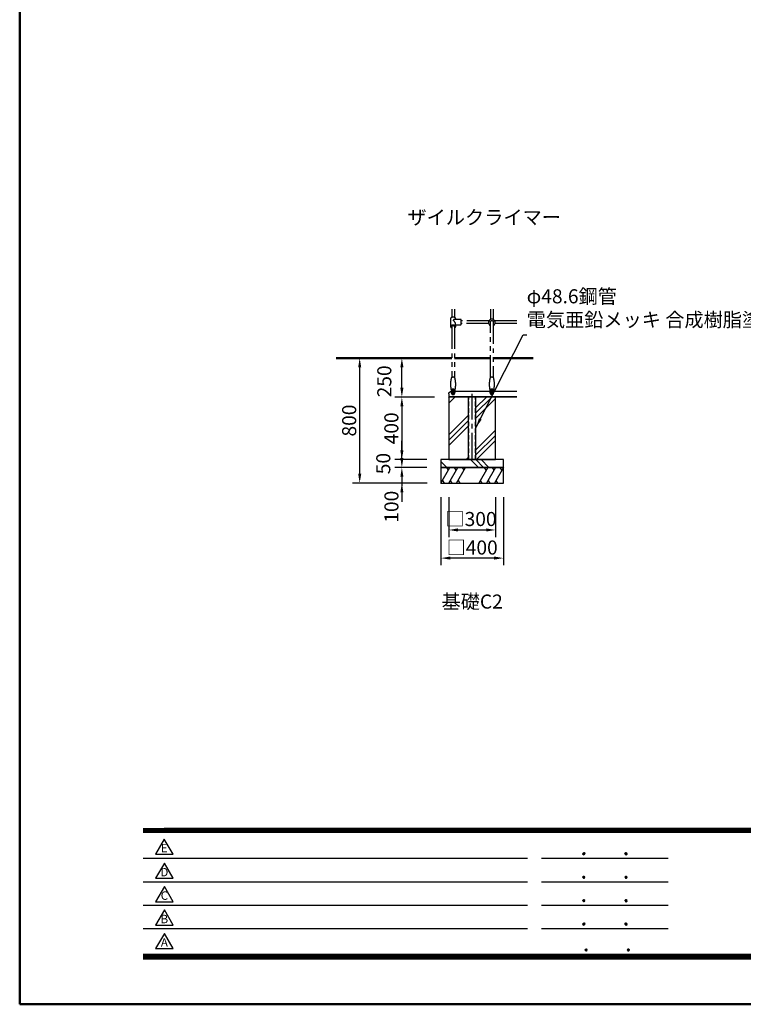
# Model space of a CAD drawing. Units: millimetres. Extents: x 0 to 29700, y 0 to 21000.
# Drawn here: x 0 to 7720, y 0 to 10500 of the extents above; entities that cross this region are included whole.
import ezdxf
from ezdxf.enums import TextEntityAlignment as Align

# ---------------------------------------------------------------- set-up
doc = ezdxf.new("R2010")
doc.units = ezdxf.units.MM
doc.header["$LTSCALE"] = 15
for name, pattern in [('CENTER2', [28.575, 19.05, -3.175, 3.175, -3.175]), ('HIDDEN2', [4.7625, 3.175, -1.5875]), ('PHANTOM2', [31.75, 15.875, -3.175, 3.175, -3.175, 3.175, -3.175])]:
    doc.linetypes.add(name, pattern=pattern)
doc.layers.get('0').update_dxf_attribs({"lineweight": 50})
doc.layers.get('DEFPOINTS').update_dxf_attribs({"lineweight": 50})
for name, color, linetype in [('P001', 131, 'Continuous'), ('P013', 11, 'Continuous'), ('P019', 71, 'Continuous'), ('P901', 135, 'Continuous'), ('P915', 115, 'Continuous'), ('P919', 75, 'Continuous'), ('P_1CENTER', 2, 'CENTER2'), ('P_3TEXT', 60, 'Continuous'), ('P_5DRAWFRAME', 104, 'Continuous')]:
    doc.layers.add(name, color=color, linetype=linetype)
doc.layers.add('P_2DIM', color=6, linetype='Continuous', lineweight=25)
doc.layers.add('P_7THICK', color=7, linetype='Continuous', lineweight=50)
doc.styles.add('BIGFONT', font='simplex.shx', dxfattribs={"bigfont": 'bigfont.shx'})
doc.styles.get("Standard").update_dxf_attribs({"font": 'isocp.shx'})
doc.dimstyles.new('DIMBIGFONT$0', dxfattribs={"dimscale": 50, "dimtxt": 3, "dimasz": 2, "dimexe": 1.5, "dimexo": 3, "dimgap": 0.75, "dimtad": 1, "dimdec": 0, "dimdsep": 46, "dimtxsty": 'BIGFONT', "dimcen": 0, "dimclrd": 256, "dimclre": 256, "dimclrt": 230, "dimadec": 0, "dimazin": 0, "dimtfac": 0.6, "dimtdec": 0, "dimtofl": 0, "dimtmove": 2, "dimatfit": 3, "dimfxl": 1, "dimtvp": 1, "dimtolj": 1, "dimarcsym": 0})
doc.dimstyles.new('DIMBIGFONT$7', dxfattribs={"dimscale": 50, "dimtxt": 3, "dimasz": 2, "dimexe": 1.5, "dimexo": 3, "dimgap": 0.75, "dimtad": 1, "dimdec": 0, "dimdsep": 46, "dimtxsty": 'BIGFONT', "dimcen": 0, "dimclrd": 256, "dimclre": 256, "dimclrt": 230, "dimadec": 0, "dimazin": 0, "dimtfac": 0.6, "dimtdec": 0, "dimtofl": 0, "dimtmove": 2, "dimatfit": 3, "dimfxl": 1, "dimtvp": 1, "dimtolj": 1, "dimarcsym": 0})

# ---------------------------------------------------------------- blocks, each defined once
blk = doc.blocks.new('DFP2')
at = {"color": 0}
for p, q in [((26.35, 37.5), (580.85, 37.5)), ((26.35, 37.4), (580.85, 37.4)), ((580.85, 37.3), (26.35, 37.3)), ((580.85, 37.2), (26.35, 37.2)), ((26.35, 37.1), (580.85, 37.1)), ((26.35, 37), (580.85, 37)), ((26.35, 36.9), (580.85, 36.9)), ((26.35, 36.8), (580.85, 36.8)), ((26.35, 36.7), (580.85, 36.7)), ((324.85, 37.5), (30.85, 37.5)), ((324.85, 37.3), (30.85, 37.3)), ((120.1, 32.1), (120.35, 32.35)), ((120.1, 32.1), (120.35, 31.85)), ((120.13, 31.99), (120.46, 32.32)), ((120.13, 32.21), (120.46, 31.88)), ((120.19, 32.29), (120.54, 31.94)), ((120.19, 31.91), (120.54, 32.26)), ((120.28, 32.34), (120.59, 32.03)), ((120.28, 31.86), (120.59, 32.17)), ((120.43, 32.34), (120.59, 32.18)), ((120.43, 31.86), (120.59, 32.02)), ((129.1, 32.1), (129.35, 32.35)), ((129.1, 32.1), (129.35, 31.85)), ((129.13, 31.99), (129.46, 32.32)), ((129.13, 32.21), (129.46, 31.88)), ((129.19, 32.29), (129.54, 31.94)), ((129.19, 31.91), (129.54, 32.26)), ((129.28, 32.34), (129.59, 32.03)), ((129.28, 31.86), (129.59, 32.17)), ((129.43, 32.34), (129.59, 32.18)), ((129.43, 31.86), (129.59, 32.02)), ((26.35, 31.15), (108.35, 31.15)), ((111.35, 31.15), (138.35, 31.15)), ((120.1, 27.1), (120.35, 27.35)), ((120.13, 26.99), (120.46, 27.32)), ((120.28, 27.34), (120.59, 27.03)), ((120.43, 27.34), (120.59, 27.18)), ((129.1, 27.1), (129.35, 27.35)), ((129.13, 26.99), (129.46, 27.32)), ((129.28, 27.34), (129.59, 27.03)), ((129.43, 27.34), (129.59, 27.18)), ((26.35, 26.15), (108.35, 26.15)), ((111.35, 26.15), (138.35, 26.15)), ((120.1, 27.1), (120.35, 26.85)), ((120.13, 27.21), (120.46, 26.88)), ((120.19, 27.29), (120.54, 26.94)), ((120.19, 26.91), (120.54, 27.26)), ((120.28, 26.86), (120.59, 27.17)), ((120.43, 26.86), (120.59, 27.02)), ((129.1, 27.1), (129.35, 26.85)), ((129.13, 27.21), (129.46, 26.88)), ((129.19, 27.29), (129.54, 26.94)), ((129.19, 26.91), (129.54, 27.26)), ((129.28, 26.86), (129.59, 27.17)), ((129.43, 26.86), (129.59, 27.02)), ((26.35, 21.15), (108.35, 21.15)), ((111.35, 21.15), (138.35, 21.15)), ((120.1, 22.1), (120.35, 22.35)), ((120.1, 22.1), (120.35, 21.85)), ((120.13, 21.99), (120.46, 22.32)), ((120.13, 22.21), (120.46, 21.88)), ((120.19, 22.29), (120.54, 21.94)), ((120.19, 21.91), (120.54, 22.26)), ((120.28, 22.34), (120.59, 22.03)), ((120.28, 21.86), (120.59, 22.17)), ((120.43, 22.34), (120.59, 22.18)), ((120.43, 21.86), (120.59, 22.02)), ((129.1, 22.1), (129.35, 22.35)), ((129.1, 22.1), (129.35, 21.85)), ((129.13, 21.99), (129.46, 22.32)), ((129.13, 22.21), (129.46, 21.88)), ((129.19, 22.29), (129.54, 21.94)), ((129.19, 21.91), (129.54, 22.26)), ((129.28, 22.34), (129.59, 22.03)), ((129.28, 21.86), (129.59, 22.17)), ((129.43, 22.34), (129.59, 22.18)), ((129.43, 21.86), (129.59, 22.02)), ((120.1, 17.1), (120.35, 17.35)), ((120.1, 17.1), (120.35, 16.85)), ((120.13, 16.99), (120.46, 17.32)), ((120.13, 17.21), (120.46, 16.88)), ((120.19, 17.29), (120.54, 16.94)), ((120.19, 16.91), (120.54, 17.26)), ((120.28, 17.34), (120.59, 17.03)), ((120.28, 16.86), (120.59, 17.17)), ((120.43, 17.34), (120.59, 17.18)), ((120.43, 16.86), (120.59, 17.02)), ((129.1, 17.1), (129.35, 17.35)), ((129.1, 17.1), (129.35, 16.85)), ((129.13, 16.99), (129.46, 17.32)), ((129.13, 17.21), (129.46, 16.88)), ((129.19, 17.29), (129.54, 16.94)), ((129.19, 16.91), (129.54, 17.26)), ((129.28, 17.34), (129.59, 17.03)), ((129.28, 16.86), (129.59, 17.17)), ((129.43, 17.34), (129.59, 17.18)), ((129.43, 16.86), (129.59, 17.02)), ((26.35, 16.15), (108.35, 16.15)), ((111.35, 16.15), (138.35, 16.15)), ((26.35, 10.7), (580.85, 10.7)), ((26.35, 10.6), (580.85, 10.6)), ((120.6, 11.6), (120.85, 11.85)), ((120.6, 11.6), (120.85, 11.35)), ((120.63, 11.49), (120.96, 11.82)), ((120.63, 11.71), (120.96, 11.38)), ((120.69, 11.79), (121.04, 11.44)), ((120.69, 11.41), (121.04, 11.76)), ((120.78, 11.84), (121.09, 11.53)), ((120.78, 11.36), (121.09, 11.67)), ((120.93, 11.84), (121.09, 11.68)), ((120.93, 11.36), (121.09, 11.52)), ((129.6, 11.6), (129.85, 11.85)), ((129.6, 11.6), (129.85, 11.35)), ((129.63, 11.49), (129.96, 11.82)), ((129.63, 11.71), (129.96, 11.38)), ((129.69, 11.79), (130.04, 11.44)), ((129.69, 11.41), (130.04, 11.76)), ((129.78, 11.84), (130.09, 11.53)), ((129.78, 11.36), (130.09, 11.67)), ((129.93, 11.84), (130.09, 11.68)), ((129.93, 11.36), (130.09, 11.52)), ((26.35, 10.5), (580.85, 10.5)), ((26.35, 10.4), (580.85, 10.4)), ((26.35, 10.3), (580.85, 10.3)), ((26.35, 10.2), (580.85, 10.2)), ((26.35, 10.1), (580.85, 10.1)), ((26.35, 10), (580.85, 10)), ((26.35, 9.9), (580.85, 9.9)), ((26.35, 9.8), (580.85, 9.8)), ((26.35, 9.7), (580.85, 9.7))]:
    blk.add_line(p, q, dxfattribs=at)
at = {"color": 0, "ltscale": 0.5}
for points in [[(30.86, 35.24), (28.99, 32), (32.73, 32)], [(30.87, 30.11), (29, 26.87), (32.74, 26.87)], [(30.87, 25.11), (29, 21.87), (32.74, 21.87)], [(30.87, 20.11), (29, 16.87), (32.74, 16.87)], [(30.87, 15.11), (29, 11.87), (32.74, 11.87)]]:
    blk.add_lwpolyline(points, close=True, dxfattribs=at)
at = {"layer": 'DEFPOINTS', "color": 0}
for p, q in [((0, 420), (0, 0)), ((0, 0), (594, 0))]:
    blk.add_line(p, q, dxfattribs=at)
at = {"color": 0, "ltscale": 0.5}
for s, p in [('E', (30.86, 33.08)), ('D', (30.87, 27.95)), ('C', (30.87, 22.95)), ('B', (30.87, 17.95)), ('A', (30.87, 12.95))]:
    blk.add_text(s, height=1.8, dxfattribs=at).set_placement(p, align=Align.MIDDLE)
at = {"color": 83, "ltscale": 0.5, "style": 'BIGFONT', "flags": 8}
for tag, p in [('REV05', (34.1, 32.19)), ('REV04', (34.1, 27.14)), ('REV03', (34.1, 21.89)), ('REV02', (34.1, 16.64)), ('REV01', (34.1, 11.39))]:
    blk.add_attdef(tag, text='', height=2, dxfattribs=at).set_placement(p, align=Align.BOTTOM_LEFT)
for tag, p in [('REVD5', (101.67, 32.19)), ('R5D', (116.23, 32.19)), ('R5C', (125.35, 32.19)), ('R5A', (134.48, 32.19)), ('REVD4', (101.67, 27.14)), ('R4D', (116.23, 27.14)), ('R4C', (125.35, 27.14)), ('R4A', (134.48, 27.14)), ('REVD3', (101.67, 21.89)), ('R3D', (116.23, 21.89)), ('R3C', (125.35, 21.89)), ('R3A', (134.48, 21.89)), ('REVD2', (101.67, 16.64)), ('R2D', (116.23, 16.64)), ('R2C', (125.35, 16.64)), ('R2A', (134.48, 16.64)), ('REVD1', (101.67, 11.39)), ('R1D', (116.23, 11.39)), ('R1C', (125.35, 11.39)), ('R1A', (134.48, 11.39))]:
    blk.add_attdef(tag, text='', height=2, dxfattribs=at).set_placement(p, align=Align.BOTTOM_CENTER)
at = {"color": 83, "ltscale": 0.5, "style": 'BIGFONT'}
for tag, height, p in [('PROJECT1', 4, (429.42, 29.5)), ('DATE', 3, (503.03, 29.02)), ('SCALE', 3, (542.35, 28.81)), ('PROJECT2', 4, (430.24, 20.28)), ('PROJECT3', 4, (430.24, 11.59)), ('DWGNO', 3, (513.51, 12.49))]:
    blk.add_attdef(tag, text='', height=height, dxfattribs=at).set_placement(p, align=Align.BOTTOM_CENTER)
blk = doc.blocks.new('ISO_A3')
for p, q in [((410, 287), (10, 287)), ((10, 287), (10, 10)), ((10, 10), (410, 10)), ((410, 10), (410, 287))]:
    blk.add_line(p, q)
blk = doc.blocks.new('*D208')
at = {"layer": 'DEFPOINTS', "color": 0}
for p in [(4494, 5725), (4077, 5558), (4498, 5558)]:
    blk.add_point(p, dxfattribs=at)
at = {"layer": 'P_2DIM', "lineweight": -2}
for p, q in [((4077, 5825), (4077, 5925)), ((4344, 5725), (4002, 5725)), ((4348, 5558), (4002, 5558)), ((4077, 5458), (4077, 5358))]:
    blk.add_line(p, q, dxfattribs=at)
at = {"layer": 'P_2DIM'}
for points in [[(4061, 5825), (4094, 5825), (4077, 5725)], [(4094, 5458), (4061, 5458), (4077, 5558)]]:
    blk.add_solid(points, dxfattribs=at)
at = {"layer": 'P_2DIM', "color": 230, "insert": (3966, 5306), "char_height": 150, "attachment_point": 5, "rotation": 90, "style": 'BIGFONT'}
blk.add_mtext('\\A1;100', dxfattribs=at)
blk = doc.blocks.new('*D209')
at = {"layer": 'DEFPOINTS', "color": 0}
for p in [(4596, 6892), (3627, 5558), (4494, 5558)]:
    blk.add_point(p, dxfattribs=at)
at = {"layer": 'P_2DIM', "lineweight": -2}
for p, q in [((4446, 6892), (3552, 6892)), ((3627, 6792), (3627, 5658)), ((4344, 5558), (3552, 5558))]:
    blk.add_line(p, q, dxfattribs=at)
at = {"layer": 'P_2DIM'}
for points in [[(3644, 6792), (3611, 6792), (3627, 6892)], [(3611, 5658), (3644, 5658), (3627, 5558)]]:
    blk.add_solid(points, dxfattribs=at)
at = {"layer": 'P_2DIM', "color": 230, "insert": (3515, 6225), "char_height": 150, "attachment_point": 5, "rotation": 90, "style": 'BIGFONT'}
blk.add_mtext('\\A1;800', dxfattribs=at)
blk = doc.blocks.new('*D210')
at = {"layer": 'DEFPOINTS', "color": 0}
for p in [(4577, 6475), (4077, 5808), (4494, 5808)]:
    blk.add_point(p, dxfattribs=at)
at = {"layer": 'P_2DIM', "lineweight": -2}
for p, q in [((4427, 6475), (4002, 6475)), ((4077, 6375), (4077, 5908)), ((4344, 5808), (4002, 5808))]:
    blk.add_line(p, q, dxfattribs=at)
at = {"layer": 'P_2DIM'}
for points in [[(4094, 6375), (4061, 6375), (4077, 6475)], [(4061, 5908), (4094, 5908), (4077, 5808)]]:
    blk.add_solid(points, dxfattribs=at)
at = {"layer": 'P_2DIM', "color": 230, "insert": (3965, 6142), "char_height": 150, "attachment_point": 5, "rotation": 90, "style": 'BIGFONT'}
blk.add_mtext('\\A1;400', dxfattribs=at)
blk = doc.blocks.new('*D211')
at = {"layer": 'DEFPOINTS', "color": 0}
for p in [(4494, 5808), (4077, 5725), (4494, 5725)]:
    blk.add_point(p, dxfattribs=at)
at = {"layer": 'P_2DIM', "lineweight": -2}
for p, q in [((4077, 5908), (4077, 6008)), ((4344, 5808), (4002, 5808)), ((4344, 5725), (4002, 5725)), ((4077, 5625), (4077, 5525))]:
    blk.add_line(p, q, dxfattribs=at)
at = {"layer": 'P_2DIM'}
for points in [[(4061, 5908), (4094, 5908), (4077, 5808)], [(4094, 5625), (4061, 5625), (4077, 5725)]]:
    blk.add_solid(points, dxfattribs=at)
at = {"layer": 'P_2DIM', "color": 230, "insert": (3879, 5766), "char_height": 150, "attachment_point": 5, "rotation": 90, "style": 'BIGFONT'}
blk.add_mtext('\\A1;50', dxfattribs=at)
blk = doc.blocks.new('*D212')
at = {"layer": 'DEFPOINTS', "color": 0}
for p in [(4077, 6892), (4596, 6892), (4577, 6475)]:
    blk.add_point(p, dxfattribs=at)
at = {"layer": 'P_2DIM', "lineweight": -2}
for p, q in [((4446, 6892), (4002, 6892)), ((4077, 6575), (4077, 6792)), ((4427, 6475), (4002, 6475))]:
    blk.add_line(p, q, dxfattribs=at)
at = {"layer": 'P_2DIM'}
for points in [[(4094, 6792), (4061, 6792), (4077, 6892)], [(4061, 6575), (4094, 6575), (4077, 6475)]]:
    blk.add_solid(points, dxfattribs=at)
at = {"layer": 'P_2DIM', "color": 230, "insert": (3890, 6643), "char_height": 150, "attachment_point": 5, "rotation": 90, "style": 'BIGFONT'}
blk.add_mtext('\\A1;250', dxfattribs=at)
blk = doc.blocks.new('*D213')
at = {"layer": 'DEFPOINTS', "color": 0}
for p in [(4494, 5558), (5161, 5558), (4494, 4758)]:
    blk.add_point(p, dxfattribs=at)
at = {"layer": 'P_2DIM', "lineweight": -2}
for p, q in [((4494, 5408), (4494, 4683)), ((5161, 5408), (5161, 4683)), ((5061, 4758), (4594, 4758))]:
    blk.add_line(p, q, dxfattribs=at)
at = {"layer": 'P_2DIM'}
for points in [[(4594, 4775), (4594, 4742), (4494, 4758)], [(5061, 4742), (5061, 4775), (5161, 4758)]]:
    blk.add_solid(points, dxfattribs=at)
at = {"layer": 'P_2DIM', "color": 230, "insert": (4827, 4871), "char_height": 150, "attachment_point": 5, "style": 'BIGFONT'}
blk.add_mtext('\\A1;□400', dxfattribs=at)
blk = doc.blocks.new('*D214')
at = {"layer": 'DEFPOINTS', "color": 0}
for p in [(4577, 5558), (5077, 5558), (5077, 5058)]:
    blk.add_point(p, dxfattribs=at)
at = {"layer": 'P_2DIM', "lineweight": -2}
for p, q in [((4577, 5408), (4577, 4983)), ((5077, 5408), (5077, 4983)), ((4677, 5058), (4977, 5058))]:
    blk.add_line(p, q, dxfattribs=at)
at = {"layer": 'P_2DIM'}
for points in [[(4677, 5075), (4677, 5042), (4577, 5058)], [(4977, 5042), (4977, 5075), (5077, 5058)]]:
    blk.add_solid(points, dxfattribs=at)
at = {"layer": 'P_2DIM', "color": 230, "insert": (4815, 5175), "char_height": 150, "attachment_point": 5, "style": 'BIGFONT'}
blk.add_mtext('\\A1;□300', dxfattribs=at)

msp = doc.modelspace()

# ---------------------------------------------------------------- hatches: boundary and pattern name
at = {"layer": 'P919'}
h = msp.add_hatch(dxfattribs=at)
h.set_pattern_fill('PLAST', color=256, scale=50.000001, angle=45, style=0)
h.set_pattern_definition([(45, (-9077.38, -3653.42), (-224.5064, 224.5064), []), (45, (-9105.45, -3625.36), (-224.5064, 224.5064), []), (45, (-9133.5, -3597.3), (-224.5064, 224.5064), [])])
h.paths.add_polyline_path([(4786.7, 6474.9), (4577.2, 6474.9), (4577.2, 5808.2), (4786.7, 5808.2)])
h.paths.add_polyline_path([(4867.7, 5808.2), (5077.2, 5808.2), (5077.2, 6474.9), (4867.7, 6474.9)])
h = msp.add_hatch(dxfattribs=at)
h.set_pattern_fill('PLAST', color=256, scale=50.000001, angle=315, style=0)
h.set_pattern_definition([(315, (-9077.38, -3653.42), (224.5064, 224.5064), []), (315, (-9049.32, -3625.36), (224.5064, 224.5064), []), (315, (-9021.26, -3597.3), (224.5064, 224.5064), [])])
h.paths.add_polyline_path([(5160.5, 5808.2), (4493.9, 5808.2), (4493.9, 5724.9), (5160.5, 5724.9)])

# ---------------------------------------------------------------- linework, layer by layer
at = {"layer": 'P001'}
for p, q in [((5028.4, 6536.6), (4632.7, 6536.6)), ((5303.3, 6536.6), (5046, 6536.6)), ((4577.2, 6508.6), (4577.2, 6474.9)), ((4577.2, 6482.4), (5303.3, 6482.4)), ((5303.3, 6474.9), (4577.2, 6474.9)), ((4786.7, 5808.2), (4786.7, 6474.9)), ((4867.7, 5808.2), (4867.7, 6474.9)), ((4867.7, 5808.2), (4786.7, 5808.2)), ((4786.7, 5808.2), (4867.7, 5808.2))]:
    msp.add_line(p, q, dxfattribs=at)
at = {"layer": 'P001', "extrusion": (0, 0, -1)}
msp.add_ellipse((4610.5, 6508.6), major_axis=(-33.3, 0), ratio=0.8386706, start_param=0, end_param=1.5707963, dxfattribs=at)
at = {"layer": 'P013'}
msp.add_line((4867.7, 5808.2), (4786.7, 5808.2), dxfattribs=at)
at = {"layer": 'P019'}
msp.add_lwpolyline([(4786.7, 6474.9), (4577.2, 6474.9), (4577.2, 5808.2), (5077.2, 5808.2), (5077.2, 6474.9), (4867.7, 6474.9)], dxfattribs=at)
for points in [[(4493.9, 5808.2), (4493.9, 5724.9), (5160.5, 5724.9), (5160.5, 5808.2)], [(4493.9, 5724.9), (4493.9, 5558.2), (5160.5, 5558.2), (5160.5, 5724.9)]]:
    msp.add_lwpolyline(points, close=True, dxfattribs=at)
at = {"layer": 'P901', "linetype": 'HIDDEN2'}
for p, q in [((4790.5, 5808.2), (4790.5, 6474.9)), ((4863.9, 5808.2), (4863.9, 6474.9))]:
    msp.add_line(p, q, dxfattribs=at)
at = {"layer": 'P915', "linetype": 'PHANTOM2'}
for p, q in [((4610.5, 7412.2), (4610.5, 7325.3)), ((4637.2, 7412.2), (4637.2, 7325.3)), ((5023.9, 7412.2), (5023.9, 7303.5)), ((5050.5, 7412.2), (5050.5, 7303.5)), ((4596.4, 7312.3), (4596.4, 7227.3)), ((4596.4, 7302.3), (4596.4, 7247.3)), ((4651.4, 7302.3), (4651.4, 7312.3)), ((4706.4, 7302.3), (4651.4, 7302.3)), ((4651.4, 7247.3), (4706.4, 7247.3)), ((4651.4, 7227.3), (4651.4, 7247.3)), ((4711.4, 7252.3), (4711.4, 7297.3)), ((5008.5, 7288.1), (4711.4, 7288.1)), ((5006.1, 7261.4), (4711.4, 7261.4)), ((5023.9, 6683.9), (5023.9, 7280.9)), ((5050.5, 7280.9), (5050.5, 6683.9)), ((5303.3, 7288.1), (5065.9, 7288.1)), ((5303.3, 7261.4), (5068.3, 7261.4)), ((4610.5, 7227.3), (4610.5, 6683.9)), ((4637.2, 7227.3), (4637.2, 6683.9)), ((4606.9, 6526.5), (4606.9, 6524.7)), ((4607.2, 6515.7), (4607.2, 6524.7)), ((4615, 6536.6), (4610.5, 6536.6)), ((4638.5, 6527.2), (4638.5, 6526.5)), ((4640.5, 6515.7), (4640.5, 6524.7)), ((4640.9, 6526.5), (4640.9, 6524.7)), ((5020.2, 6526.5), (5020.2, 6524.7)), ((5020.5, 6515.7), (5020.5, 6524.7)), ((5051.8, 6527.2), (5051.8, 6526.5)), ((5053.9, 6515.7), (5053.9, 6524.7)), ((5054.2, 6526.5), (5054.2, 6524.7))]:
    msp.add_line(p, q, dxfattribs=at)
msp.add_lwpolyline([(5023.9, 7234.1, -0.2423126), (5006.1, 7257), (5006.1, 7280.6, -0.8299932), (5068.3, 7280.6), (5068.3, 7257, -0.2423126), (5050.5, 7234.1, -0.2423126)], format="xyb", dxfattribs=at)
for points in [[(4615.5, 6536.8), (4615.5, 6548.2)], [(4632.2, 6548.2), (4632.2, 6536.8)], [(5028.9, 6536.8), (5028.9, 6548.2)], [(5045.5, 6548.2), (5045.5, 6536.8)]]:
    msp.add_lwpolyline(points, dxfattribs=at)
for centre, radius, start, end in [((4643.7, 7280.1), 23.4, 70.86543, 147.73913), ((4597.4, 7245.6), 54, 1.77747, 60.66672), ((4706.4, 7297.3), 5, 0, 90), ((4706.4, 7252.3), 5, 270, 0), ((4867.9, 6611.9), 271.9, 166.44919, 193.55081), ((4379.9, 6611.9), 271.9, 346.44919, 13.55081), ((5281.2, 6611.9), 271.9, 166.44919, 193.55081), ((4793.2, 6611.9), 271.9, 346.44919, 13.55081)]:
    msp.add_arc(centre, radius, start, end, dxfattribs=at)
for centre, major_axis, ratio, start_param, end_param in [((4623.9, 7312.3), (-27.5, 0), 0.542452, 3.1415927, 6.2831853), ((5037.2, 7280.9), (-13.3, 0), 0.542452, 3.1415927, 6.2831853), ((4623.9, 7227.3), (27.5, 0), 0.542452, -1.0646064, 4.2061991), ((4623.9, 7227.3), (-13.3, 0), 0.542452, 3.1415927, 6.2831853), ((4623.9, 6675.6), (-20.3, 0), 0.542452, 3.1415927, 6.2831853), ((5037.2, 6675.6), (-20.3, 0), 0.542452, 3.1415927, 6.2831853), ((4623.9, 6548.2), (20.3, 0), 0.542452, -1.148685, 4.2902777), ((4623.9, 6548.2), (-16.7, 0), 0.542452, 2.0943951, 7.3303829), ((4623.9, 6524.7), (17, 0), 0.8400868, 3.1415927, 6.2831853), ((4623.9, 6515.7), (16.7, 0), 0.8400868, 3.1415927, 6.2831853), ((4623.9, 6526.5), (14.6, 0), 0.8400868, 3.1415927, 6.2831853), ((4623.9, 6548.2), (-8.33, 0), 0.542452, 3.1415927, 6.2831853), ((4623.9, 6515.7), (8.33, 0), 0.8568885, 0.685485, 2.4561077), ((5037.2, 6548.2), (20.3, 0), 0.542452, -1.148685, 4.2902777), ((5037.2, 6548.2), (-16.7, 0), 0.542452, 2.0943951, 7.3303829), ((5037.2, 6524.7), (17, 0), 0.8400868, 3.1415927, 6.2831853), ((5037.2, 6515.7), (16.7, 0), 0.8400868, 3.1415927, 6.2831853), ((5037.2, 6526.5), (14.6, 0), 0.8400868, 3.1415927, 6.2831853), ((5037.2, 6548.2), (-8.33, 0), 0.542452, 3.1415927, 6.2831853), ((5037.2, 6515.7), (8.33, 0), 0.8568885, 0.685485, 2.4561077)]:
    msp.add_ellipse(centre, major_axis=major_axis, ratio=ratio, start_param=start_param, end_param=end_param, dxfattribs=at)
for centre, major_axis, ratio in [((4623.9, 6526.5), (-17, 0), 0.8400868), ((4623.9, 6524.7), (-16.7, 0), 0.8400868), ((4623.9, 6527.2), (-14.6, 0), 0.8400868), ((4623.9, 6524.7), (-8.33, 0), 0.8568885), ((4623.9, 6531.9), (-5.77, 0), 0.8400868), ((5037.2, 6526.5), (-17, 0), 0.8400868), ((5037.2, 6524.7), (-16.7, 0), 0.8400868), ((5037.2, 6527.2), (-14.6, 0), 0.8400868), ((5037.2, 6524.7), (-8.33, 0), 0.8568885), ((5037.2, 6531.9), (-5.77, 0), 0.8400868)]:
    msp.add_ellipse(centre, major_axis=major_axis, ratio=ratio, dxfattribs=at)
at = {"layer": 'P919'}
for p, q in [((4493.9, 5558.2), (4590.1, 5724.9)), ((4573.4, 5696), (4556.8, 5724.9)), ((4577.2, 5558.2), (4673.4, 5724.9)), ((4656.8, 5696), (4640.1, 5724.9)), ((4660.5, 5558.2), (4756.8, 5724.9)), ((4740.1, 5696), (4723.4, 5724.9)), ((4993.9, 5724.9), (4897.6, 5558.2)), ((4977.2, 5696), (4960.5, 5724.9)), ((5077.2, 5724.9), (4981, 5558.2)), ((5060.5, 5696), (5043.9, 5724.9)), ((5160.5, 5724.9), (5064.3, 5558.2)), ((5143.9, 5696), (5127.2, 5724.9)), ((4510.5, 5587.1), (4527.2, 5558.2)), ((4593.9, 5587.1), (4610.5, 5558.2)), ((4677.2, 5587.1), (4693.9, 5558.2)), ((4914.3, 5587.1), (4931, 5558.2)), ((4997.6, 5587.1), (5014.3, 5558.2)), ((5081, 5587.1), (5097.6, 5558.2))]:
    msp.add_line(p, q, dxfattribs=at)
at = {"layer": 'P_1CENTER', "linetype": 'CENTER2'}
msp.add_line((4827.2, 5808.2), (4827.2, 6508.2), dxfattribs=at)
at = {"layer": 'P_7THICK'}
for p, q in [((3377.2, 6891.5), (4610.5, 6891.5)), ((4637.2, 6891.5), (5023.9, 6891.5)), ((5050.5, 6891.5), (5477.2, 6891.5))]:
    msp.add_line(p, q, dxfattribs=at)

# ---------------------------------------------------------------- block references
at = {"layer": 'P_2DIM', "xscale": 0.001, "yscale": 0.001, "zscale": 0.001}
msp.add_blockref('ISO_A3', (0, -0.3), dxfattribs=at)
at = {"layer": 'P_5DRAWFRAME', "xscale": 50, "yscale": 50, "zscale": 50}
msp.add_blockref('DFP2', (0, 0, 0), dxfattribs=at)

# ---------------------------------------------------------------- texts
at = {"layer": 'P_2DIM', "color": 230, "insert": (5409, 7178.3), "char_height": 150, "attachment_point": 7, "style": 'BIGFONT'}
msp.add_mtext('φ48.6鋼管 \\P電気亜鉛メッキ 合成樹脂塗装', dxfattribs=at)
at = {"layer": 'P_3TEXT', "style": 'BIGFONT'}
for s, p in [('ザイルクライマー', (4955.3, 8392.3)), ('基礎C2', (4827.2, 4294.7))]:
    msp.add_text(s, height=150, dxfattribs=at).set_placement(p, align=Align.MIDDLE_CENTER)

# ---------------------------------------------------------------- dimensions: what is measured, and where the dimension line sits
at = {"layer": 'P_2DIM'}
for base, p1, p2, picture, middle in [((3627.2, 5558.2), (4596.4, 6891.5), (4493.9, 5558.2), '*D209', (3514.7, 6224.9)), ((4077.2, 5808.2), (4577.2, 6474.9), (4493.9, 5808.2), '*D210', (3964.7, 6141.5))]:
    dim = msp.add_linear_dim(base=base, p1=p1, p2=p2, angle=90, dimstyle='DIMBIGFONT$0', override={"dimasz": 2, "dimlfac": 0.6}, dxfattribs=at)
    dim.commit()
    dim.dimension.update_dxf_attribs({"geometry": picture, "text_midpoint": middle})
for base, p1, p2, picture, middle in [((4077.2, 6891.5), (4577.2, 6474.9), (4596.4, 6891.5), '*D212', (3889.6, 6643.5)), ((4077.2, 5724.9), (4493.9, 5808.2), (4493.9, 5724.9), '*D211', (3879.5, 5766.4)), ((4077.2, 5558.2), (4493.9, 5724.9), (4497.9, 5558.2), '*D208', (3965.7, 5306.5))]:
    dim = msp.add_linear_dim(base=base, p1=p1, p2=p2, angle=90, dimstyle='DIMBIGFONT$0', override={"dimasz": 2, "dimlfac": 0.6}, dxfattribs=at)
    dim.commit()
    dim.dimension.update_dxf_attribs({"geometry": picture, "text_midpoint": middle, "dimtype": 160})
dim = msp.add_linear_dim(base=(4493.9, 4758.2), p1=(5160.5, 5558.2), p2=(4493.9, 5558.2), text='□<>', dimstyle='DIMBIGFONT$0', override={"dimasz": 2, "dimlfac": 0.6}, dxfattribs=at)
dim.commit()
dim.dimension.update_dxf_attribs({"geometry": '*D213', "text_midpoint": (4827.2, 4870.7)})
dim = msp.add_linear_dim(base=(5077.2, 5058.2), p1=(4577.2, 5558.2), p2=(5077.2, 5558.2), text='□<>', dimstyle='DIMBIGFONT$0', override={"dimasz": 2, "dimlfac": 0.6}, dxfattribs=at)
dim.commit()
dim.dimension.update_dxf_attribs({"geometry": '*D214', "text_midpoint": (4815, 5174.8), "dimtype": 160})

# ---------------------------------------------------------------- leaders
at = {"layer": 'P_2DIM', "annotation_type": 0, "has_hookline": 1, "hookline_direction": 0}
msp.add_leader([(4868.9, 6152.9), (5369.5, 7140.8), (5371.5, 7140.8)], dimstyle='DIMBIGFONT$7', override={"dimscale": 50, "dimtvp": 1}, dxfattribs=at)

doc.saveas('drawing.dxf')
